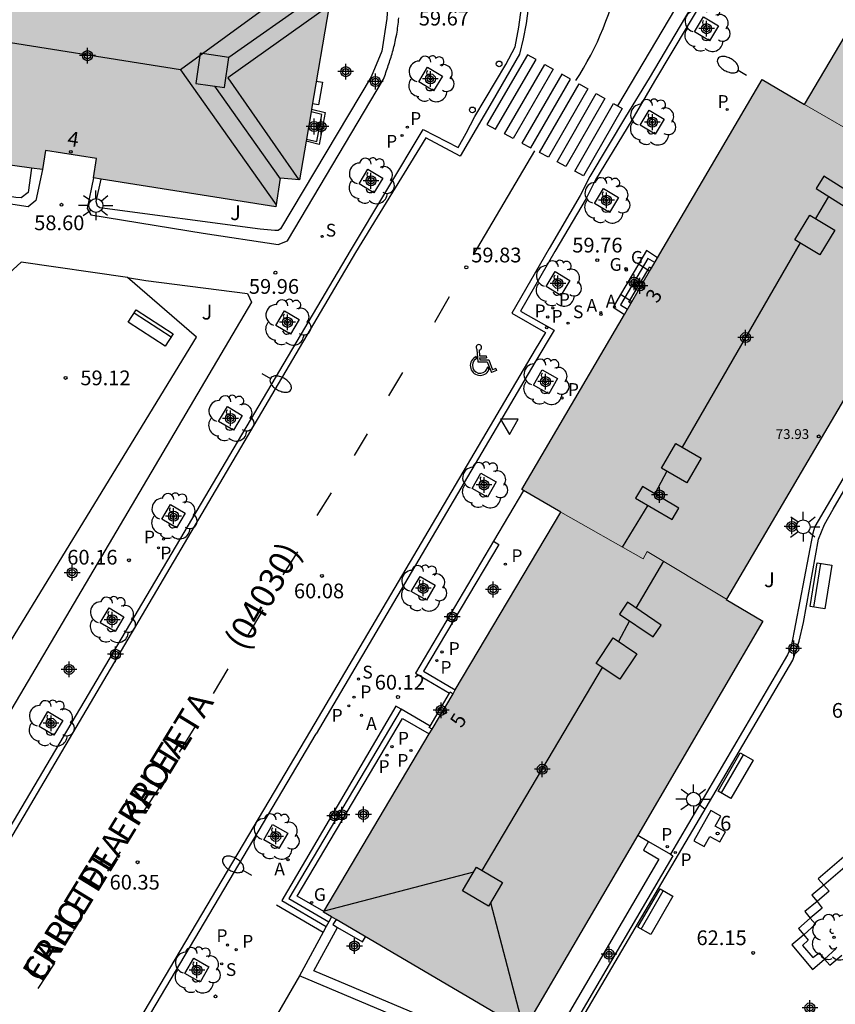
# Model space of a CAD drawing. Units: metres. Extents: x 586593 to 586946, y 4796539 to 4796791.
# Drawn here: x 586635 to 586676, y 4796636 to 4796686 of the extents above; entities that cross this region are included whole.
import ezdxf
from ezdxf.enums import TextEntityAlignment as Align

# ---------------------------------------------------------------- set-up
doc = ezdxf.new("R2010")
doc.units = ezdxf.units.M
doc.header["$MEASUREMENT"] = 0
for name, color, linetype in [('020204', 9, 'Continuous'), ('020308', 9, 'Continuous'), ('060106', 9, 'Continuous'), ('060108', 9, 'Continuous'), ('060113', 4, 'Continuous'), ('060117', 9, 'Continuous'), ('060124', 9, 'Continuous'), ('060141', 9, 'Continuous'), ('060142', 4, 'Continuous'), ('060145', 9, 'Continuous'), ('070105', 6, 'Continuous'), ('070106', 6, 'Continuous'), ('080106', 1, 'Continuous'), ('080109', 9, 'Continuous'), ('080201', 9, 'Continuous'), ('080202', 9, 'Continuous'), ('080203', 152, 'Continuous'), ('080302', 9, 'Continuous'), ('080303', 9, 'Continuous'), ('080306', 9, 'Continuous'), ('080308', 9, 'Continuous'), ('080312', 8, 'Continuous'), ('080314', 152, 'Continuous'), ('090101', 1, 'Continuous'), ('090103', 9, 'Continuous'), ('090202', 1, 'Continuous'), ('100101', 9, 'Continuous'), ('100107', 3, 'Continuous'), ('100116', 71, 'Continuous'), ('100202', 3, 'Continuous'), ('100302', 7, 'Continuous'), ('200203', 4, 'Continuous'), ('200205', 4, 'Continuous'), ('200305', 4, 'Continuous'), ('210201', 9, 'Continuous'), ('210203', 4, 'Continuous'), ('210204', 9, 'Continuous'), ('210205', 4, 'Continuous'), ('210301', 9, 'Continuous'), ('210303', 4, 'Continuous'), ('210304', 9, 'Continuous'), ('210305', 4, 'Continuous'), ('230204', 9, 'Continuous'), ('230304', 9, 'Continuous'), ('250202', 9, 'Continuous'), ('250206', 9, 'Continuous'), ('260101', 9, 'Continuous'), ('260202', 9, 'Continuous'), ('260205', 9, 'Continuous'), ('260206', 9, 'Continuous'), ('990501', 21, 'Continuous'), ('C_Edificios', 5, 'Continuous'), ('Centroides', 1, 'Continuous')]:
    doc.layers.add(name, color=color, linetype=linetype)
doc.layers.add('080111', color=7, linetype='Continuous', lineweight=30)
doc.layers.add('080117', color=7, linetype='Continuous', lineweight=20)
doc.styles.add('ARIAL', font='arial.ttf', dxfattribs={"height": 1})
doc.styles.add('ARIALI', font='ariali.ttf', dxfattribs={"height": 1})
doc.styles.add('ROMANS', font='romans__.ttf', dxfattribs={"height": 1})
doc.styles.get("Standard").update_dxf_attribs({"font": 'arial.ttf'})

# ---------------------------------------------------------------- blocks, each defined once
blk = doc.blocks.new('Centroide')
for points in [[(0.402, 0), (-0.402, 0)], [(0, -0.402), (0, 0.402)]]:
    blk.add_lwpolyline(points)
for radius in [0.256, 0.159]:
    blk.add_circle((0, 0), radius)
blk = doc.blocks.new('MINUS')
at = {"color": 0}
for points in [[(-0.047, 0.641, 0), (0, 0, 0)], [(0.063, 0.6, 0), (0.084, 0.317, 0)], [(-0.087, 0.273, 0), (-0.078, 0.158, 0)], [(0, 0, 0), (0.483, 0, 0)], [(0.084, 0.317, 0), (0.428, 0.317, 0)], [(0.092, 0.21, 0), (0.099, 0.107, 0)], [(0.092, 0.21, 0), (0.436, 0.21, 0)], [(0.099, 0.107, 0), (0.556, 0.107, 0)], [(0.428, 0.317, 0), (0.436, 0.21, 0)], [(0.483, 0, 0), (0.694, -0.534, 0)], [(0.556, 0.107, 0), (0.754, -0.396, 0)], [(0.506, -0.239, 0), (0.569, -0.397, 0)], [(0.958, -0.43, 0), (0.694, -0.534, 0)], [(0.919, -0.331, 0), (0.754, -0.396, 0)], [(0.919, -0.331, 0), (0.958, -0.43, 0)]]:
    blk.add_polyline3d(points, dxfattribs=at)
for centre, radius, start, end in [((0.053, 0.742), 0.142, 274.1625, 225.3181), ((0.117, -0.183), 0.5, 114.0034, 334.6848), ((0.117, -0.183), 0.393, 119.7232, 351.8893)]:
    blk.add_arc(centre, radius, start, end, dxfattribs=at)
blk = doc.blocks.new('COTAPU')
blk.add_circle((0, 0), 0.075)
blk = doc.blocks.new('BloquePortal')
blk.add_circle((0, 0), 0.075)
at = {"flags": 5}
blk.add_attdef('INDICE', text='', height=0.75, dxfattribs=at).set_placement((0, 0), align=Align.MIDDLE_CENTER)
blk = doc.blocks.new('PLUVI2')
blk.add_circle((0, 0), 0.055)
blk = doc.blocks.new('ARBOL')
blk.add_circle((0, 0), 0.0587)
for centre, radius, start, end in [((-0.28, 0.855), 0.3, 359.2878, 173.6078), ((0.097, 0.97), 0.21, 23.1565, 160.4665), ((0.438, 0.881), 0.24, 301.578, 139.328), ((-0.564, 0.381), 0.532, 92.28, 254.58), ((0.656, 0.288), 0.443, 319.8556, 114.7656), ((-0.091, 0.321), 0.12, 119.14, 310.56), ((0.819, -0.249), 0.383, 235.5275, 62.0275), ((-0.556, -0.339), 0.555, 142.64, 266.54), ((-0.039, -0.384), 0.21, 189.64, 323.88), ((-0.301, -0.676), 0.45, 213.78, 295.32), ((0.299, -0.624), 0.532, 224.67, 0.24)]:
    blk.add_arc(centre, radius, start, end)
blk = doc.blocks.new('FAREDI')
blk.add_line((0, 0), (0.5, 0))
blk.add_lwpolyline([(0.5, 0, 0.159986), (0.538, -0.117, 0.106322), (0.675, -0.238, 0.071006), (0.858, -0.309, 0.057309), (1.099, -0.337, 0.057309), (1.339, -0.309, 0.071006), (1.522, -0.238, 0.106322), (1.659, -0.117, 0.159986), (1.697, 0, 0.159986), (1.659, 0.117, 0.106322), (1.522, 0.238, 0.071006), (1.339, 0.309, 0.057309), (1.099, 0.337, 0.057309), (0.858, 0.309, 0.071006), (0.675, 0.238, 0.106322), (0.538, 0.117, 0.159986)], format="xyb", close=True)
blk = doc.blocks.new('HUEPIV')
blk.add_circle((0, 0), 0.145)
blk = doc.blocks.new('PLUVI3')
blk.add_circle((0, 0), 0.055)
blk = doc.blocks.new('SANEA')
blk.add_circle((0, 0), 0.055)
blk = doc.blocks.new('ABAS')
blk.add_circle((0, 0), 0.055)
blk = doc.blocks.new('REGAS')
blk.add_circle((0, 0), 0.055)
blk = doc.blocks.new('FUENTE')
blk.add_lwpolyline([(-0.295, 1.179), (-0.295, 0.589), (-0.884, 0.589), (-0.884, 0), (0.884, 0), (0.884, 0.589), (0.295, 0.589), (0.295, 1.179)], close=True)
blk = doc.blocks.new('PLUVI1')
blk.add_circle((0, 0), 0.055)
blk = doc.blocks.new('FAROLA')
for p, q in [((-0.63, 0.51), (-0.255, 0.245)), ((0, 0.355), (0, 0.755)), ((-0.355, 0), (-0.895, 0)), ((0.605, 0.49), (0.276, 0.223)), ((0.355, 0), (0.855, 0)), ((-0.65, -0.52), (-0.255, -0.24)), ((0, -0.355), (0, -0.755)), ((0.585, -0.52), (0.256, -0.246))]:
    blk.add_line(p, q)
blk.add_circle((0, 0), 0.355)
blk = doc.blocks.new('SETRA')
at = {"linetype": 'Continuous'}
blk.add_lwpolyline([(0.451, 0.26), (-0.45, 0.26), (-0.001, -0.52)], close=True, dxfattribs=at)
blk = doc.blocks.new('BANCO')
blk.add_line((1.125, 0.1875), (-1.125, 0.1875))
blk.add_lwpolyline([(1.125, 0.75), (1.125, 0), (-1.125, 0), (-1.125, 0.75)], close=True)
blk = doc.blocks.new('PUNTO')
blk.add_circle((0, 0), 0.075)

msp = doc.modelspace()

# ---------------------------------------------------------------- hatches: boundary and pattern name
at = {"layer": '990501'}
for points in [[(586650.6, 4796686.98), (586649.633, 4796687.144), (586649.869, 4796688.639), (586628.396, 4796692.033), (586628.121, 4796690.595), (586627.216, 4796690.707), (586626.28, 4796683.106), (586626.276, 4796683.106), (586625.884, 4796680.072), (586627.565, 4796679.836), (586636.006, 4796678.651), (586636.159, 4796679.621), (586638.757, 4796679.211), (586638.602, 4796678.239), (586647.886, 4796676.765), (586648.117, 4796678.219), (586649.099, 4796678.137)], [(586698.858, 4796685.716), (586678.939, 4796688.969), (586674.798, 4796681.97), (586678.217, 4796680), (586682.225, 4796677.606), (586682.457, 4796676.551), (586682.7, 4796676.964), (586685.058, 4796676.577), (586684.953, 4796675.928), (586697.198, 4796673.947)], [(586682.457, 4796676.551), (586682.225, 4796677.606), (586678.217, 4796680), (586674.798, 4796681.97), (586674.797, 4796681.968), (586672.644, 4796683.238), (586660.412, 4796662.378), (586662.398, 4796661.221), (586666.586, 4796658.838), (586666.803, 4796659.219), (586670.827, 4796656.797)], [(586672.689, 4796655.677), (586670.814, 4796656.774), (586670.827, 4796656.797), (586666.803, 4796659.219), (586666.586, 4796658.838), (586662.398, 4796661.221), (586650.318, 4796640.867), (586660.524, 4796634.875)]]:
    msp.add_hatch(color=256, dxfattribs=at).paths.add_polyline_path(points, flags=0)

# ---------------------------------------------------------------- linework, layer by layer
at = {"layer": '060106', "flags": 128}
for points in [[(586666.823, 4796673.542), (586666.357, 4796673.838)], [(586666.922, 4796673.479), (586666.823, 4796673.542)], [(586665.916, 4796671.993), (586665.442, 4796672.298)], [(586666.014, 4796671.931), (586665.916, 4796671.993)]]:
    msp.add_lwpolyline(points, dxfattribs=at)
at = {"layer": '060108', "flags": 128}
for points in [[(586670.59, 4796688.91), (586667.17, 4796683.16), (586666.01, 4796681.17), (586665.54, 4796680.38), (586664.17, 4796678.13), (586663.69, 4796677.18), (586662.1, 4796674.48), (586660.34, 4796671.45), (586662.06, 4796670.48), (586661.08, 4796668.83), (586649.95, 4796649.94)], [(586651.7, 4796674.52), (586655.4, 4796680.7), (586657.17, 4796679.78), (586657.59, 4796680.51), (586658.03, 4796681.35), (586659.6, 4796684.01), (586660.08, 4796684.9), (586660.27, 4796685.9), (586660.4, 4796686.9)], [(586617.98, 4796617.45), (586634.764, 4796645.854), (586651.7, 4796674.52)], [(586612.357, 4796586.414), (586626.79, 4796610.798), (586640.327, 4796633.691), (586649.95, 4796649.94)]]:
    msp.add_lwpolyline(points, dxfattribs=at)
at = {"layer": '060113', "flags": 128}
for points in [[(586670.32, 4796689.11), (586666.89, 4796683.31), (586665.7, 4796681.33), (586663.88, 4796678.3), (586663.39, 4796677.33), (586661.81, 4796674.64), (586659.9, 4796671.35), (586661.62, 4796670.36), (586661.1, 4796669.5), (586649.65, 4796650.11)], [(586660.73, 4796686.87), (586660.63, 4796686.08), (586660.48, 4796685.3), (586660.29, 4796684.53), (586658.91, 4796682.12), (586657.28, 4796679.33), (586655.52, 4796680.27), (586651.95, 4796674.43)], [(586651.95, 4796674.43), (586634.509, 4796644.805), (586630.065, 4796637.317), (586624.269, 4796627.533), (586618.216, 4796617.26)], [(586649.65, 4796650.11), (586639.591, 4796633.121), (586626.489, 4796610.976), (586612.234, 4796586.893)]]:
    msp.add_lwpolyline(points, dxfattribs=at)
at = {"layer": '060117', "flags": 128}
for points in [[(586667.327, 4796674.169), (586666.766, 4796674.527), (586666.357, 4796673.838)], [(586666.357, 4796673.838), (586665.442, 4796672.298)], [(586666.823, 4796673.542), (586666.914, 4796673.698), (586667.013, 4796673.635)], [(586665.916, 4796671.993), (586666.823, 4796673.542)], [(586665.442, 4796672.298), (586665.058, 4796671.651), (586665.634, 4796671.283)], [(586665.964, 4796671.845), (586665.866, 4796671.908), (586665.916, 4796671.993)], [(586658.969, 4796659.74), (586659.242, 4796659.578), (586655.411, 4796653.131), (586657.027, 4796652.171)], [(586656.727, 4796652.012), (586656.759, 4796652.066), (586656.912, 4796651.977)], [(586655.745, 4796650.334), (586656.727, 4796652.012)], [(586654.266, 4796651.192), (586648.549, 4796641.554), (586650.596, 4796640.372)], [(586650.334, 4796640.894), (586648.983, 4796641.674), (586654.346, 4796650.714), (586655.697, 4796649.93)], [(586655.846, 4796650.182), (586655.704, 4796650.264), (586655.745, 4796650.334)], [(586647.931, 4796641.23), (586650.305, 4796639.84)], [(586648.194, 4796641.46), (586650.461, 4796640.125)], [(586649.091, 4796637.618), (586646.786, 4796633.625)]]:
    msp.add_lwpolyline(points, dxfattribs=at)
at = {"layer": '060124', "flags": 128}
for points in [[(586660.497, 4796662.328), (586658.969, 4796659.74)], [(586658.969, 4796659.74), (586655.007, 4796653.031), (586656.727, 4796652.012)], [(586654.266, 4796651.192), (586654.005, 4796651.344), (586648.194, 4796641.46)], [(586655.745, 4796650.334), (586654.266, 4796651.192)]]:
    msp.add_lwpolyline(points, dxfattribs=at)
at = {"layer": '060141', "flags": 128}
msp.add_lwpolyline([(586667.18, 4796673.92), (586666.838, 4796674.136), (586665.43, 4796671.767), (586665.791, 4796671.551)], dxfattribs=at)
at = {"layer": '060142', "flags": 128}
msp.add_lwpolyline([(586663.135, 4796635.248), (586663.306, 4796635.144), (586674.21, 4796653.68), (586674.533, 4796654.646), (586674.759, 4796655.611), (586675.514, 4796659.84), (586675.815, 4796660.595), (586676.257, 4796661.375), (586681.949, 4796671.133), (586682.119, 4796671.375), (586682.526, 4796671.648), (586685.937, 4796672.779), (586686.279, 4796672.835), (586687.231, 4796672.757), (586688.6, 4796672.515), (586698.558, 4796670.86), (586699.203, 4796670.744), (586699.977, 4796670.495), (586706.042, 4796668.213), (586706.208, 4796668.5)], dxfattribs=at)
at = {"layer": '060145', "flags": 128}
for points in [[(586640.345, 4796673.166), (586634.925, 4796673.939), (586630.453, 4796669.858), (586629.904, 4796657.577), (586629.599, 4796648.634)], [(586629.599, 4796648.634), (586631.435, 4796649.833), (586643.86, 4796670.117), (586640.345, 4796673.166)]]:
    msp.add_lwpolyline(points, dxfattribs=at)
at = {"layer": '070105', "flags": 128}
for points in [[(586649.709, 4796681.734), (586650.412, 4796681.56), (586650.101, 4796679.928), (586649.431, 4796680.094)], [(586649.45, 4796680.209), (586649.974, 4796680.079), (586650.237, 4796681.461), (586649.686, 4796681.598)], [(586677.925, 4796644.061), (586675.782, 4796642.234), (586676.06, 4796641.921), (586675.448, 4796641.403), (586675.713, 4796641.072), (586675.098, 4796640.552), (586675.367, 4796640.247), (586674.766, 4796639.715), (586674.992, 4796639.428), (586674.702, 4796639.157), (586675.225, 4796638.552), (586675.556, 4796638.796), (586675.817, 4796638.475), (586676.425, 4796639.005)], [(586650.733, 4796640.624), (586650.596, 4796640.372)], [(586650.461, 4796640.125), (586650.305, 4796639.84)], [(586650.596, 4796640.372), (586650.461, 4796640.125)], [(586650.305, 4796639.84), (586649.091, 4796637.618)]]:
    msp.add_lwpolyline(points, dxfattribs=at)
at = {"layer": '070106', "flags": 128}
msp.add_lwpolyline([(586666.319, 4796644.784), (586666.867, 4796644.463)], dxfattribs=at)
at = {"layer": '080106', "flags": 128}
for points in [[(586644.048, 4796684.574), (586643.828, 4796683.035), (586645.285, 4796682.827), (586645.505, 4796684.366), (586644.048, 4796684.574)], [(586675.397, 4796677.689), (586677.191, 4796676.554), (586677.584, 4796677.188), (586675.79, 4796678.323), (586675.397, 4796677.689)], [(586674.321, 4796675.084), (586675.076, 4796676.34), (586676.349, 4796675.574), (586675.594, 4796674.318), (586674.321, 4796675.084)], [(586667.53, 4796663.456), (586668.261, 4796664.713), (586669.55, 4796663.963), (586668.819, 4796662.706), (586667.53, 4796663.456)], [(586666.21, 4796661.939), (586668.063, 4796660.844), (586668.405, 4796661.429), (586666.552, 4796662.524), (586666.21, 4796661.939)], [(586665.384, 4796656.034), (586667.102, 4796654.877), (586667.508, 4796655.473), (586665.79, 4796656.63), (586665.384, 4796656.034)], [(586664.205, 4796653.518), (586665.066, 4796654.814), (586666.268, 4796654.016), (586665.407, 4796652.72), (586664.205, 4796653.518)], [(586658.1, 4796643.155), (586659.423, 4796642.378), (586658.713, 4796641.168), (586657.39, 4796641.945), (586658.1, 4796643.155)]]:
    msp.add_lwpolyline(points, dxfattribs=at)
at = {"layer": '080109', "flags": 128}
for points in [[(586649.771, 4796688.654), (586643.043, 4796683.728)], [(586649.658, 4796687.301), (586645.505, 4796684.366)], [(586650.6, 4796686.98), (586645.452, 4796683.331), (586649.061, 4796678.14)], [(586643.043, 4796683.728), (586632.55, 4796685.391)], [(586643.043, 4796683.728), (586647.902, 4796676.868)], [(586644.777, 4796682.9), (586648.111, 4796678.182)], [(586676.03, 4796677.289), (586675.369, 4796676.163)], [(586674.59, 4796674.922), (586668.573, 4796664.531)], [(586667.801, 4796663.298), (586667.179, 4796662.154)], [(586666.823, 4796661.576), (586665.525, 4796659.441)], [(586667.629, 4796658.722), (586666.22, 4796656.34)], [(586665.897, 4796655.689), (586665.33, 4796654.639)], [(586664.509, 4796653.316), (586658.386, 4796642.987)], [(586657.952, 4796642.903), (586650.349, 4796640.919)], [(586658.819, 4796641.349), (586660.524, 4796634.875)]]:
    msp.add_lwpolyline(points, dxfattribs=at)
at = {"layer": '080111', "flags": 128}
for points in [[(586674.797, 4796681.968), (586678.939, 4796688.969)], [(586650.39, 4796687.016), (586650.6, 4796686.98), (586649.709, 4796681.734)], [(586667.327, 4796674.169), (586672.644, 4796683.238), (586674.797, 4796681.968)], [(586649.686, 4796681.598), (586649.45, 4796680.209)], [(586649.709, 4796681.734), (586649.686, 4796681.598)], [(586649.431, 4796680.094), (586649.099, 4796678.137), (586648.117, 4796678.219), (586647.886, 4796676.765), (586639.009, 4796678.174)], [(586649.45, 4796680.209), (586649.431, 4796680.094)], [(586635.451, 4796678.729), (586627.565, 4796679.836)], [(586638.602, 4796678.239), (586638.757, 4796679.211), (586636.159, 4796679.621), (586636.006, 4796678.651)], [(586636.006, 4796678.651), (586635.451, 4796678.729)], [(586639.009, 4796678.174), (586638.602, 4796678.239)], [(586682.457, 4796676.551), (586670.827, 4796656.797)], [(586667.013, 4796673.635), (586667.327, 4796674.169)], [(586666.922, 4796673.479), (586667.013, 4796673.635)], [(586666.014, 4796671.931), (586666.922, 4796673.479)], [(586665.634, 4796671.283), (586665.964, 4796671.845)], [(586665.964, 4796671.845), (586666.014, 4796671.931)], [(586660.497, 4796662.328), (586660.412, 4796662.378), (586665.634, 4796671.283)], [(586662.398, 4796661.221), (586660.497, 4796662.328)], [(586657.027, 4796652.171), (586662.398, 4796661.221)], [(586670.827, 4796656.797), (586670.814, 4796656.774), (586672.689, 4796655.677), (586666.319, 4796644.784)], [(586656.912, 4796651.977), (586657.027, 4796652.171)], [(586655.846, 4796650.182), (586656.912, 4796651.977)], [(586655.697, 4796649.93), (586655.846, 4796650.182)], [(586650.334, 4796640.894), (586655.697, 4796649.93)], [(586666.319, 4796644.784), (586660.524, 4796634.875), (586650.957, 4796640.492)], [(586650.733, 4796640.624), (586650.318, 4796640.867), (586650.334, 4796640.894)], [(586650.957, 4796640.492), (586650.733, 4796640.624)]]:
    msp.add_lwpolyline(points, dxfattribs=at)
at = {"layer": '080117', "flags": 128}
for points in [[(586674.797, 4796681.968), (586678.217, 4796680), (586682.225, 4796677.606), (586682.457, 4796676.551)], [(586662.398, 4796661.221), (586666.586, 4796658.838), (586666.803, 4796659.219), (586670.827, 4796656.797)]]:
    msp.add_lwpolyline(points, dxfattribs=at)
at = {"layer": '090101', "flags": 128}
msp.add_lwpolyline([(586677.646, 4796644.387), (586675.507, 4796642.556), (586675.782, 4796642.234), (586675.176, 4796641.729), (586675.448, 4796641.403), (586674.821, 4796640.893), (586675.098, 4796640.552), (586674.492, 4796640.037), (586674.766, 4796639.715), (586674.158, 4796639.195), (586675.217, 4796637.949), (586675.817, 4796638.475), (586676.091, 4796638.155), (586676.699, 4796638.675)], dxfattribs=at)
at = {"layer": '090103', "flags": 128}
for points in [[(586649.95, 4796683.153), (586650.266, 4796683.099), (586650.07, 4796681.946), (586649.755, 4796682)], [(586651.039, 4796640.088), (586652.304, 4796639.343), (586652.46, 4796639.609)]]:
    msp.add_lwpolyline(points, dxfattribs=at)
at = {"layer": '100101', "flags": 128}
for points in [[(586670.43, 4796685.972), (586669.972, 4796685.212), (586669.212, 4796685.67), (586669.67, 4796686.43), (586670.43, 4796685.972)], [(586655.921, 4796682.664), (586655.17, 4796683.113), (586655.619, 4796683.864), (586656.37, 4796683.415), (586655.921, 4796682.664)], [(586667.659, 4796681.214), (586667.201, 4796680.454), (586666.441, 4796680.912), (586666.899, 4796681.672), (586667.659, 4796681.214)], [(586652.882, 4796677.474), (586652.131, 4796677.923), (586652.58, 4796678.674), (586653.331, 4796678.225), (586652.882, 4796677.474)], [(586665.333, 4796677.237), (586664.875, 4796676.477), (586664.115, 4796676.935), (586664.573, 4796677.695), (586665.333, 4796677.237)], [(586662.865, 4796673.008), (586662.407, 4796672.248), (586661.647, 4796672.706), (586662.105, 4796673.466), (586662.865, 4796673.008)], [(586648.634, 4796670.273), (586647.884, 4796670.722), (586648.333, 4796671.473), (586649.084, 4796671.024), (586648.634, 4796670.273)], [(586661.445, 4796668.466), (586662.23, 4796668.029), (586661.793, 4796667.244), (586661.008, 4796667.681), (586661.445, 4796668.466)], [(586645.732, 4796665.389), (586644.982, 4796665.838), (586645.431, 4796666.589), (586646.181, 4796666.14), (586645.732, 4796665.389)], [(586658.333, 4796663.202), (586659.105, 4796662.758), (586658.661, 4796661.986), (586657.889, 4796662.43), (586658.333, 4796663.202)], [(586642.833, 4796660.413), (586642.082, 4796660.862), (586642.531, 4796661.613), (586643.282, 4796661.164), (586642.833, 4796660.413)], [(586655.232, 4796657.951), (586656.004, 4796657.507), (586655.56, 4796656.735), (586654.788, 4796657.179), (586655.232, 4796657.951)], [(586639.705, 4796655.141), (586638.954, 4796655.59), (586639.403, 4796656.341), (586640.154, 4796655.892), (586639.705, 4796655.141)], [(586636.594, 4796649.869), (586635.843, 4796650.318), (586636.292, 4796651.069), (586637.043, 4796650.62), (586636.594, 4796649.869)], [(586647.723, 4796645.322), (586648.495, 4796644.878), (586648.051, 4796644.106), (586647.279, 4796644.55), (586647.723, 4796645.322)], [(586643.712, 4796638.514), (586644.484, 4796638.07), (586644.04, 4796637.298), (586643.268, 4796637.742), (586643.712, 4796638.514)]]:
    msp.add_lwpolyline(points, dxfattribs=at)
at = {"layer": '100107', "flags": 128}
for points in [[(586653.038, 4796691.296), (586653.419, 4796690.374), (586653.61, 4796689.547), (586653.69, 4796688.65), (586653.54, 4796686.349), (586653.282, 4796684.682), (586652.753, 4796683.368), (586648.124, 4796675.631), (586648.019, 4796675.553), (586647.845, 4796675.556), (586647.094, 4796675.625), (586638.932, 4796676.707), (586638.807, 4796676.796), (586638.739, 4796677.034), (586639.009, 4796678.174)], [(586635.451, 4796678.729), (586635.278, 4796677.481), (586634.926, 4796677.218), (586634.657, 4796677.238), (586629.918, 4796678.024), (586628.359, 4796676.641), (586628.274, 4796673.063), (586628, 4796672.798), (586627.16, 4796672.85)], [(586666.867, 4796644.463), (586666.606, 4796644.017), (586667.393, 4796643.556), (586662.314, 4796634.886), (586661.866, 4796634.156), (586661.626, 4796633.868), (586661.282, 4796633.646), (586660.761, 4796633.444), (586660.518, 4796633.423), (586660.095, 4796633.553), (586649.832, 4796637.878), (586651.039, 4796640.088)], [(586650.957, 4796640.492), (586650.802, 4796640.227), (586651.039, 4796640.088)]]:
    msp.add_lwpolyline(points, dxfattribs=at)
at = {"layer": '100116', "flags": 128}
for points in [[(586638.602, 4796678.239), (586638.282, 4796676.678), (586638.467, 4796676.35), (586644.199, 4796675.423), (586648.019, 4796674.837), (586648.492, 4796675.019), (586653.378, 4796683.259), (586653.408, 4796683.345), (586653.439, 4796683.431), (586653.469, 4796683.517), (586653.499, 4796683.603), (586653.529, 4796683.689), (586653.559, 4796683.775), (586653.589, 4796683.861), (586653.618, 4796683.947), (586653.647, 4796684.033), (586653.676, 4796684.119), (586653.704, 4796684.206), (586653.731, 4796684.292), (586653.758, 4796684.379), (586653.785, 4796684.465), (586653.811, 4796684.552), (586653.836, 4796684.639), (586653.86, 4796684.726), (586653.884, 4796684.813), (586653.906, 4796684.9), (586653.928, 4796684.988), (586653.949, 4796685.076), (586653.969, 4796685.164), (586654.009, 4796685.354), (586654.044, 4796685.545), (586654.062, 4796685.647), (586654.078, 4796685.75), (586654.093, 4796685.853), (586654.107, 4796685.957), (586654.119, 4796686.061), (586654.131, 4796686.164), (586654.141, 4796686.268), (586654.15, 4796686.373)], [(586636.006, 4796678.651), (586635.681, 4796677.072), (586635.289, 4796676.758), (586629.834, 4796677.588), (586628.779, 4796676.546), (586628.642, 4796672.831), (586628.375, 4796672.427), (586627.131, 4796672.35)], [(586640.345, 4796673.166), (586641.266, 4796673.012), (586646.455, 4796672.354), (586646.662, 4796671.908), (586629.527, 4796642.915), (586629.457, 4796642.946), (586629.479, 4796643.628), (586629.522, 4796644.672)], [(586706.208, 4796668.5), (586699.654, 4796671.041), (586699.35, 4796671.152), (586698.147, 4796671.374), (586687.054, 4796673.162), (586686.74, 4796673.185), (586686.312, 4796673.193), (586682.26, 4796671.906), (586681.986, 4796671.745), (586681.834, 4796671.546), (586675.324, 4796660.481), (586675.222, 4796660.142), (586674.134, 4796654.373), (586673.935, 4796653.965), (586667.978, 4796643.812)], [(586666.867, 4796644.463), (586667.978, 4796643.812)], [(586667.978, 4796643.812), (586668.105, 4796643.733), (586663.135, 4796635.248)], [(586663.135, 4796635.248), (586662.765, 4796634.617), (586662.297, 4796633.855), (586661.985, 4796633.476), (586661.525, 4796633.177), (586660.882, 4796632.926), (586660.462, 4796632.889), (586659.914, 4796633.056), (586649.091, 4796637.618)]]:
    msp.add_lwpolyline(points, dxfattribs=at)
at = {"layer": '260101', "flags": 128}
for points in [[(586673.55, 4796692.85), (586673.01, 4796692.53), (586672.49, 4796692.19), (586671.99, 4796691.82), (586671.51, 4796691.42), (586671.06, 4796690.99), (586670.63, 4796690.54), (586670.22, 4796690.07), (586669.84, 4796689.58), (586669.49, 4796689.07), (586669.17, 4796688.53), (586668.88, 4796687.98), (586665.29, 4796681.9)], [(586663.16, 4796683.18), (586663.36, 4796683.5), (586663.56, 4796683.82), (586663.74, 4796684.15), (586663.92, 4796684.48), (586664.1, 4796684.81), (586664.26, 4796685.15), (586664.41, 4796685.5), (586664.56, 4796685.84), (586664.7, 4796686.2), (586664.83, 4796686.55), (586664.95, 4796686.91), (586665.18, 4796687.53), (586665.34, 4796688)], [(586660.7, 4796684.5), (586658.63, 4796680.95), (586659.08, 4796680.71), (586661.14, 4796684.25), (586660.7, 4796684.5)], [(586661.58, 4796684), (586662.01, 4796683.76), (586659.98, 4796680.24), (586659.53, 4796680.47), (586661.58, 4796684)], [(586662.45, 4796683.51), (586660.42, 4796680), (586660.87, 4796679.76), (586662.89, 4796683.26), (586662.45, 4796683.51)], [(586663.33, 4796683.01), (586663.77, 4796682.76), (586661.77, 4796679.29), (586661.32, 4796679.52), (586663.33, 4796683.01)], [(586664.2, 4796682.52), (586664.64, 4796682.27), (586662.66, 4796678.81), (586662.21, 4796679.05), (586664.2, 4796682.52)], [(586665.08, 4796682.02), (586665.52, 4796681.77), (586663.55, 4796678.34), (586663.11, 4796678.57), (586665.08, 4796682.02)], [(586657.96, 4796674.31), (586661.07, 4796679.61)], [(586655.98, 4796670.88), (586656.74, 4796672.2)], [(586653.645, 4796667.142), (586654.361, 4796668.321)], [(586651.891, 4796664.109), (586652.56, 4796665.211)], [(586649.998, 4796661.047), (586650.73, 4796662.195)], [(586648.261, 4796658.029), (586649.008, 4796659.207)], [(586646.492, 4796654.95), (586647.241, 4796656.252)], [(586644.724, 4796651.994), (586645.473, 4796653.25)], [(586642.987, 4796649.007), (586643.814, 4796650.339)], [(586641.188, 4796646.021), (586641.982, 4796647.214)], [(586639.342, 4796642.943), (586639.977, 4796643.938)], [(586637.588, 4796639.91), (586638.226, 4796641.029)], [(586635.79, 4796636.97), (586636.648, 4796638.271)]]:
    msp.add_lwpolyline(points, dxfattribs=at)

# ---------------------------------------------------------------- block references
at = {"layer": '020204', "rotation": 359.9987685839998}
for p in [(586636.981, 4796676.862, 58.603), (586664.256, 4796674.043, 59.76), (586647.874, 4796673.406, 59.955), (586637.191, 4796668.052, 59.122), (586640.415, 4796658.77, 60.155), (586650.236, 4796657.974, 60.083), (586654.111, 4796651.812, 60.121), (586640.852, 4796643.403, 60.346), (586672.191, 4796638.785, 62.149), (586644.821, 4796636.57, 60.492)]:
    msp.add_blockref('COTAPU', p, dxfattribs=at)
at = {"layer": '020204'}
msp.add_blockref('COTAPU', (586657.59, 4796673.68, 59.82), dxfattribs=at)
at = {"layer": '080201', "rotation": 359.9987685839998}
msp.add_blockref('PUNTO', (586675.533, 4796665.073, 73.929), dxfattribs=at)
at = {"layer": '080202', "rotation": 359.9987685839998}
for p in [(586637.456, 4796679.556), (586666.591, 4796672.684), (586656.503, 4796651.029)]:
    msp.add_blockref('BloquePortal', p, dxfattribs=at)
at = {"layer": '080203', "rotation": 359.9987685839998}
msp.add_blockref('BloquePortal', (586670.384, 4796644.863), dxfattribs=at)
at = {"layer": '090202'}
for p, rotation in [((586641.724, 4796670.902), 147.1186685898741), ((586675.273, 4796657.531), 260.8936686151566), ((586670.975, 4796647.995), 239.9971685960772), ((586666.888, 4796641.07), 239.9971685960772)]:
    msp.add_blockref('BANCO', p, dxfattribs=dict(at, rotation=rotation))
at = {"layer": '100202', "rotation": 359.9987685839998}
for p in [(586669.821, 4796685.821), (586655.77, 4796683.264), (586667.05, 4796681.063), (586652.731, 4796678.074), (586664.724, 4796677.086), (586662.256, 4796672.857), (586648.484, 4796670.873), (586661.619, 4796667.855), (586645.581, 4796665.989), (586658.497, 4796662.594), (586642.682, 4796661.013), (586655.396, 4796657.343), (586639.554, 4796655.741), (586636.443, 4796650.469), (586647.887, 4796644.714), (586676.314, 4796639.584), (586643.876, 4796637.906)]:
    msp.add_blockref('ARBOL', p, dxfattribs=at)
at = {"layer": '200203', "rotation": 241.1077926225569}
msp.add_blockref('FUENTE', (586669.605, 4796645.26), dxfattribs=at)
at = {"layer": '200205'}
msp.add_blockref('ABAS', (586664.44, 4796671.38, 59.8), dxfattribs=at)
at = {"layer": '200205', "rotation": 359.9987685839998}
for p in [(586664.443, 4796671.29, 59.775), (586652.256, 4796650.881, 60.176), (586648.514, 4796643.528, 60.337)]:
    msp.add_blockref('ABAS', p, dxfattribs=at)
at = {"layer": '210201', "rotation": 359.9987685839998}
for p in [(586670.867, 4796681.71, 59.673), (586662.456, 4796667.029, 59.811), (586659.579, 4796658.569, 59.834), (586654.77, 4796649.086, 59.848)]:
    msp.add_blockref('PLUVI1', p, dxfattribs=at)
at = {"layer": '210203', "rotation": 359.9987685839998}
for p in [(586654.587, 4796680.813, 59.663), (586654.32, 4796680.388, 59.662), (586661.995, 4796671.613, 59.763), (586661.733, 4796671.154, 59.759), (586642.174, 4796659.845, 60.091), (586641.921, 4796659.406, 60.093), (586656.091, 4796653.665, 59.775), (586651.872, 4796651.806, 60.121), (586651.609, 4796651.364, 60.129), (586653.802, 4796649.282, 59.823), (586667.821, 4796644.197, 61.909), (586645.434, 4796639.187, 60.378), (586645.876, 4796638.949, 60.402)]:
    msp.add_blockref('PLUVI2', p, dxfattribs=at)
at = {"layer": '210204', "rotation": 359.9987685839998}
for p in [(586650.248, 4796675.252, 59.832), (586652.099, 4796652.727, 60.103), (586645.135, 4796638.231, 60.414)]:
    msp.add_blockref('SANEA', p, dxfattribs=at)
at = {"layer": '210204'}
msp.add_blockref('SANEA', (586662.77, 4796670.84, 59.78), dxfattribs=at)
at = {"layer": '210205'}
msp.add_blockref('PLUVI3', (586661.68, 4796670.61, 59.56), dxfattribs=at)
at = {"layer": '210205', "rotation": 359.9987685839998}
for p in [(586656.353, 4796654.103, 59.782), (586653.55, 4796648.853, 59.827), (586668.228, 4796643.898, 61.83)]:
    msp.add_blockref('PLUVI3', p, dxfattribs=at)
at = {"layer": '230204'}
msp.add_blockref('REGAS', (586665.72, 4796673.61, 59.78), dxfattribs=at)
at = {"layer": '230204', "rotation": 359.9987685839998}
for p in [(586665.739, 4796673.539, 59.76), (586649.714, 4796641.354, 59.894)]:
    msp.add_blockref('REGAS', p, dxfattribs=at)
at = {"layer": '250202'}
for p, rotation in [((586671.86, 4796683.44), 149.8192685285612), ((586647.181, 4796668.273), 330.8404686068579), ((586646.664, 4796642.729), 149.2646685273612)]:
    msp.add_blockref('FAREDI', p, dxfattribs=dict(at, rotation=rotation))
at = {"layer": '250206', "rotation": 359.9987685839998}
for p in [(586638.736, 4796676.829), (586674.738, 4796660.474), (586669.158, 4796646.605)]:
    msp.add_blockref('FAROLA', p, dxfattribs=at)
at = {"layer": '260202'}
for p in [(586659.26, 4796684.03), (586657.9, 4796681.69)]:
    msp.add_blockref('HUEPIV', p, dxfattribs=at)
at = {"layer": '260205', "rotation": 359.9987685839998}
msp.add_blockref('SETRA', (586659.786, 4796665.695), dxfattribs=at)
at = {"layer": '260206'}
msp.add_blockref('MINUS', (586658.175, 4796668.862), dxfattribs=at)
at = {"layer": 'C_Edificios', "rotation": 359.9987685839998}
for p in [(586638.306, 4796684.452), (586671.805, 4796670.102), (586661.455, 4796648.133)]:
    msp.add_blockref('Centroide', p, dxfattribs=at)
at = {"layer": 'Centroides', "rotation": 359.9987685839998}
for p in [(586669.822, 4796685.827), (586651.45, 4796683.638), (586655.762, 4796683.268), (586652.959, 4796683.138), (586649.842, 4796680.848), (586650.196, 4796680.838), (586667.059, 4796681.068), (586652.736, 4796678.079), (586664.726, 4796677.089), (586662.252, 4796672.86), (586666.136, 4796672.92), (586666.424, 4796672.74), (586648.489, 4796670.88), (586661.625, 4796667.861), (586645.586, 4796665.991), (586658.491, 4796662.602), (586667.422, 4796662.092), (586642.684, 4796661.012), (586674.167, 4796660.492), (586637.522, 4796658.133), (586655.399, 4796657.343), (586658.961, 4796657.283), (586639.558, 4796655.744), (586656.867, 4796655.883), (586674.257, 4796654.283), (586639.731, 4796653.984), (586637.365, 4796653.214), (586656.306, 4796651.134), (586636.449, 4796650.475), (586650.888, 4796645.765), (586651.251, 4796645.815), (586652.356, 4796645.835), (586647.887, 4796644.716), (586651.894, 4796639.137), (586664.857, 4796638.716), (586643.879, 4796637.907), (586675.082, 4796635.987)]:
    msp.add_blockref('Centroide', p, dxfattribs=at)

# ---------------------------------------------------------------- texts
at = {"layer": '020308', "style": 'ARIAL'}
for s, p in [('59.67', (586655.17, 4796685.986)), ('58.60', (586635.591, 4796675.569)), ('59.76', (586662.984, 4796674.433)), ('59.96', (586646.519, 4796672.331)), ('59.12', (586637.941, 4796667.677)), ('60.16', (586637.275, 4796658.551)), ('60.08', (586648.814, 4796656.835)), ('60.12', (586652.927, 4796652.186)), ('61.73', (586676.195, 4796650.754)), ('60.35', (586639.43, 4796642.009)), ('62.15', (586669.307, 4796639.183))]:
    msp.add_text(s, height=0.75, rotation=359.9988, dxfattribs=at).set_placement(p)
msp.add_text('59.83', height=0.75, dxfattribs=at).set_placement((586657.84, 4796673.93))
at = {"layer": '080302', "style": 'ARIAL'}
msp.add_text('(04030)', height=1.25, rotation=60.4988, dxfattribs=at).set_placement((586646.326, 4796654.091))
at = {"layer": '080303', "style": 'ARIAL'}
msp.add_text('73.93', height=0.5, rotation=359.9988, dxfattribs=at).set_placement((586673.339, 4796664.941))
at = {"layer": '080306', "style": 'ARIALI'}
msp.add_text('ERROTETA  KALEA', height=1.25, rotation=58.5347, dxfattribs=at).set_placement((586635.99, 4796637.206))
at = {"layer": '080308', "style": 'ARIALI'}
for s, rotation, p in [('4', 351.0308, (586637.244, 4796679.883)), ('3', 59.6996, (586667.313, 4796671.802)), ('5', 57.7947, (586657.343, 4796650.189))]:
    msp.add_text(s, height=0.75, rotation=rotation, dxfattribs=at).set_placement(p)
at = {"layer": '080312', "style": 'ARIALI'}
msp.add_text('CALLE DE  ERROTETA', height=1.25, rotation=58.5347, dxfattribs=at).set_placement((586635.99, 4796637.206))
at = {"layer": '080314', "style": 'ARIALI'}
msp.add_text('6', height=0.75, dxfattribs=at).set_placement((586670.511, 4796645.014))
at = {"layer": '100302', "style": 'ARIAL'}
for p in [(586645.566, 4796676.083), (586644.116, 4796671.023), (586672.745, 4796657.402)]:
    msp.add_text('J', height=0.75, rotation=359.9988, dxfattribs=at).set_placement(p)
at = {"layer": '200305', "style": 'ROMANS'}
msp.add_text('A', height=0.65, dxfattribs=at).set_placement((586664.69, 4796671.63))
for p in [(586663.71, 4796671.418), (586652.492, 4796650.139), (586647.816, 4796642.736)]:
    msp.add_text('A', height=0.65, rotation=359.9988, dxfattribs=at).set_placement(p)
at = {"layer": '210301', "style": 'ROMANS'}
for p in [(586670.377, 4796681.794), (586662.762, 4796667.135), (586659.885, 4796658.675), (586654.08, 4796648.258)]:
    msp.add_text('P', height=0.65, rotation=359.9988, dxfattribs=at).set_placement(p)
at = {"layer": '210303', "style": 'ROMANS'}
for p in [(586654.731, 4796680.93), (586653.508, 4796679.767), (586662.301, 4796671.719), (586661.066, 4796671.138), (586641.178, 4796659.625), (586642.015, 4796658.818), (586656.273, 4796652.993), (586652.194, 4796651.749), (586650.733, 4796650.552), (586654.108, 4796649.388), (586667.508, 4796644.494), (586644.868, 4796639.34), (586646.182, 4796639.055)]:
    msp.add_text('P', height=0.65, rotation=359.9988, dxfattribs=at).set_placement(p)
at = {"layer": '210304', "style": 'ROMANS'}
for p in [(586650.432, 4796675.242), (586652.297, 4796652.754), (586645.348, 4796637.613)]:
    msp.add_text('S', height=0.65, rotation=359.9988, dxfattribs=at).set_placement(p)
msp.add_text('S', height=0.65, dxfattribs=at).set_placement((586663.02, 4796671.09))
at = {"layer": '210305', "style": 'ROMANS'}
msp.add_text('P', height=0.65, dxfattribs=at).set_placement((586661.93, 4796670.86))
for p in [(586656.692, 4796653.952), (586653.118, 4796647.945), (586668.492, 4796643.203)]:
    msp.add_text('P', height=0.65, rotation=359.9988, dxfattribs=at).set_placement(p)
at = {"layer": '230304', "style": 'ROMANS'}
for p in [(586664.885, 4796673.501), (586649.828, 4796641.432)]:
    msp.add_text('G', height=0.65, rotation=359.9988, dxfattribs=at).set_placement(p)
msp.add_text('G', height=0.65, dxfattribs=at).set_placement((586665.97, 4796673.86))

doc.saveas('drawing.dxf')
